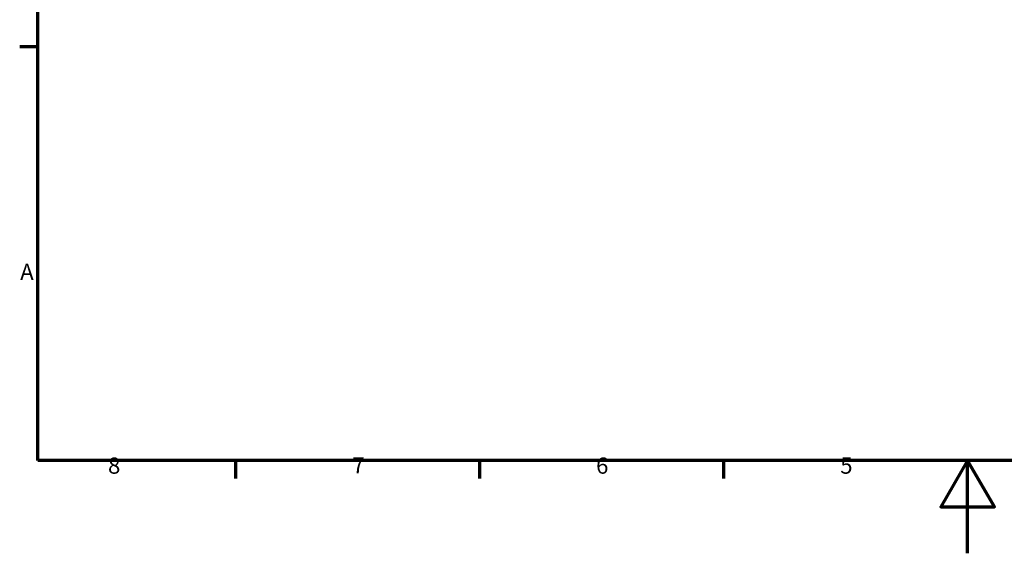
# Model space of a CAD drawing. Units: millimetres. Extents: x -10 to 430, y -10 to 604.
# Drawn here: x 6 to 218, y -10 to 105 of the extents above; entities that cross this region are included whole.
import ezdxf

# ---------------------------------------------------------------- set-up
doc = ezdxf.new("R2010")
doc.units = ezdxf.units.MM
doc.layers.add('Rahmen (ISO)', color=7, linetype='Continuous', lineweight=70)
doc.layers.add('Skizziergeometrie (ISO)', color=7, linetype='Continuous', lineweight=25)
doc.styles.add('Arial 3_5', font='arial.ttf')

# ---------------------------------------------------------------- blocks, each defined once
blk = doc.blocks.new('Ränder Standardrahmen')
at = {"layer": 'Rahmen (ISO)'}
for p, q in [((10, 99), (6.1, 99)), ((52.5, 10), (52.5, 6.1)), ((105, 10), (105, 6.1)), ((157.5, 10), (157.5, 6.1))]:
    blk.add_line(p, q, dxfattribs=at)
at = {"layer": 'Rahmen (ISO)', "flags": 128}
for points in [[(10, 10), (10, 584), (410, 584), (410, 10), (10, 10)], [(210, -10), (210, 10), (204.23, 0), (215.77, 0), (210, 10)]]:
    blk.add_lwpolyline(points, dxfattribs=at)
at = {"layer": 'Skizziergeometrie (ISO)', "char_height": 3.5, "attachment_point": 7, "style": 'Arial 3_5'}
for s, insert in [('A', (6.21, 47.75)), ('8', (25.1, 6.04)), ('7', (77.63, 6.1)), ('6', (130.08, 6.04)), ('5', (182.6, 6.04))]:
    blk.add_mtext(s, dxfattribs=dict(at, insert=insert))

msp = doc.modelspace()

# ---------------------------------------------------------------- block references
msp.add_blockref('Ränder Standardrahmen', (0, 0))

doc.saveas('drawing.dxf')
